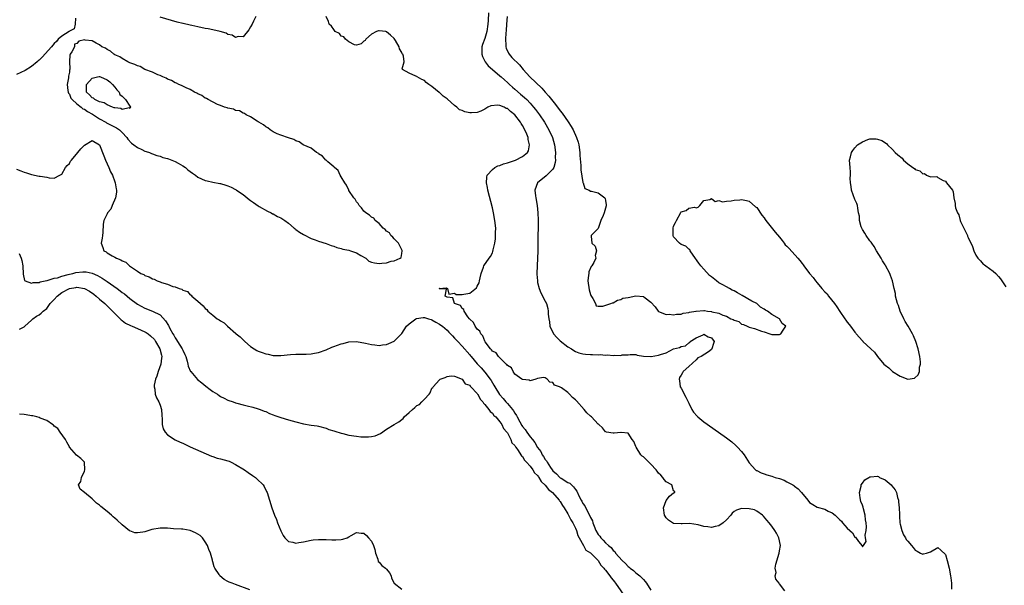
# Model space of a CAD drawing. Units: inches. Extents: x 2580000 to 2583000, y 1512000 to 1515000.
# Drawn here: x 2581028 to 2581289, y 1512722 to 1512872 of the extents above; entities that cross this region are included whole.
import ezdxf

# ---------------------------------------------------------------- set-up
doc = ezdxf.new("R2010")
doc.units = ezdxf.units.IN
doc.header["$MEASUREMENT"] = 0
doc.layers.add('LD25801512_2ft', color=122, linetype='Continuous')

msp = doc.modelspace()

# ---------------------------------------------------------------- linework, layer by layer
at = {"layer": 'LD25801512_2ft'}
for points, elevation in [([(2581042.59, 1512872.59), (2581042.55, 1512871), (2581042.24, 1512869.76), (2581041, 1512869.13), (2581040.94, 1512869.06), (2581039, 1512867.8), (2581038, 1512867), (2581037.63, 1512866.37), (2581037, 1512865.85), (2581036.61, 1512865.39), (2581036.23, 1512865), (2581033.76, 1512862.24), (2581033, 1512861.49), (2581032.77, 1512861.23), (2581032.5, 1512861), (2581031, 1512859.81), (2581029.25, 1512858.75), (2581027, 1512857.62)], 8016), ([(2581090.37, 1512873), (2581089.74, 1512871.74), (2581089.41, 1512871), (2581089, 1512870.26), (2581088.5, 1512869.5), (2581087, 1512867.63), (2581085.69, 1512867.69), (2581085, 1512867.46), (2581084.09, 1512868.09), (2581083, 1512868.28), (2581082.56, 1512868.56), (2581080.93, 1512869), (2581079, 1512869.46), (2581077.78, 1512869.78), (2581077, 1512869.85), (2581075, 1512870.23), (2581073.39, 1512870.61), (2581073, 1512870.67), (2581071.13, 1512871.13), (2581071, 1512871.18), (2581069.52, 1512871.52), (2581065, 1512872.81)], 8016), ([(2581230.44, 1512721), (2581229, 1512722.86), (2581228.91, 1512723), (2581228.04, 1512724.04), (2581227.92, 1512725), (2581228.15, 1512725.85), (2581227.92, 1512727), (2581228.06, 1512728.06), (2581228.91, 1512731), (2581229, 1512731.57), (2581229.29, 1512733), (2581228.86, 1512735), (2581228.25, 1512736.25), (2581227.77, 1512737), (2581227, 1512738.06), (2581226.28, 1512739), (2581225.71, 1512739.71), (2581224.77, 1512740.77), (2581224.51, 1512741), (2581223, 1512742.09), (2581222.39, 1512742.39), (2581221, 1512742.73), (2581219, 1512742.78), (2581217.66, 1512742.34), (2581217, 1512741.95), (2581216.48, 1512741.52), (2581216.14, 1512741), (2581215, 1512739.76), (2581214.14, 1512739), (2581213, 1512738.15), (2581211.99, 1512738.01), (2581211, 1512737.71), (2581210.05, 1512737.95), (2581209, 1512738.04), (2581207.53, 1512738.47), (2581205.22, 1512738.78), (2581203.27, 1512738.73), (2581203, 1512738.7), (2581201, 1512738.83), (2581200.69, 1512739), (2581199.67, 1512739.67), (2581199, 1512740.33), (2581198.73, 1512740.73), (2581198.62, 1512741), (2581198.34, 1512743), (2581199, 1512744.87), (2581199.95, 1512746.05), (2581201, 1512746.89), (2581201.33, 1512747), (2581201.32, 1512747.32), (2581201, 1512747.43), (2581200.51, 1512749), (2581199, 1512749.84), (2581198.47, 1512750.47), (2581198.17, 1512751), (2581197.59, 1512751.59), (2581197, 1512752.16), (2581196.63, 1512752.63), (2581196.4, 1512753), (2581195, 1512754.55), (2581193.76, 1512755.76), (2581193, 1512756.48), (2581192.67, 1512756.67), (2581192.36, 1512757), (2581191.06, 1512759), (2581191, 1512759.19), (2581190.48, 1512760.48), (2581190.04, 1512761), (2581189, 1512762.68), (2581187.13, 1512762.87), (2581187, 1512762.92), (2581185.24, 1512762.76), (2581185, 1512762.72), (2581183.23, 1512763), (2581183.06, 1512763.06), (2581183, 1512763.07), (2581182.16, 1512764.16), (2581181.2, 1512765), (2581181.08, 1512765.08), (2581181, 1512765.12), (2581179.24, 1512767), (2581179, 1512767.18), (2581178.06, 1512768.06), (2581177.3, 1512769), (2581175.25, 1512771.25), (2581175, 1512771.56), (2581174.19, 1512772.19), (2581173.47, 1512773), (2581173.22, 1512773.22), (2581173, 1512773.45), (2581171.28, 1512774.72), (2581171, 1512774.9), (2581170.81, 1512775), (2581169.46, 1512775.46), (2581169, 1512776.1), (2581168.2, 1512776.2), (2581167.51, 1512777), (2581167, 1512777.33), (2581166.58, 1512777.42), (2581165, 1512777.2), (2581164.54, 1512777), (2581163, 1512776.56), (2581162.77, 1512776.77), (2581161, 1512776.89), (2581160.95, 1512776.95), (2581160.85, 1512777), (2581159, 1512778.37), (2581158.54, 1512779), (2581158.04, 1512780.04), (2581157, 1512780.6), (2581156.87, 1512780.87), (2581156.7, 1512781), (2581155, 1512782.65), (2581154.62, 1512783), (2581154, 1512784), (2581153, 1512784.46), (2581152.77, 1512784.77), (2581152.5, 1512785), (2581151.12, 1512786.88), (2581151.04, 1512787.04), (2581151, 1512787.07), (2581150.48, 1512788.48), (2581149.95, 1512789), (2581149.7, 1512789.7), (2581149, 1512790.25), (2581148.41, 1512791), (2581148.04, 1512792.04), (2581147, 1512792.9), (2581146.96, 1512792.96), (2581146.92, 1512793), (2581146.51, 1512793.49), (2581145.5, 1512795), (2581145.43, 1512795.43), (2581145, 1512795.69), (2581144.54, 1512796.54), (2581142.99, 1512797), (2581142.51, 1512798.51), (2581141, 1512798.68), (2581140.52, 1512799), (2581140.85, 1512800.85), (2581139, 1512800.95), (2581138.99, 1512800.99), (2581138.96, 1512801), (2581138.95, 1512801.05), (2581140.85, 1512801.15), (2581141.16, 1512801), (2581141.51, 1512799.51), (2581143, 1512799.74), (2581143.45, 1512799.45), (2581145, 1512799.4), (2581145.47, 1512799.48), (2581147, 1512799.76), (2581148.79, 1512801.21), (2581149, 1512801.61), (2581149.5, 1512802.5), (2581149.64, 1512803), (2581149.82, 1512803.82), (2581150.03, 1512805), (2581150.69, 1512806.69), (2581150.75, 1512807), (2581152.2, 1512809), (2581152.53, 1512809.47), (2581153, 1512810.44), (2581153.16, 1512810.84), (2581153.23, 1512811.23), (2581153.64, 1512813), (2581153.81, 1512814.19), (2581153.88, 1512815), (2581153.87, 1512815.87), (2581153.89, 1512817), (2581153.69, 1512819), (2581153.31, 1512821), (2581153, 1512822.4), (2581151.84, 1512827), (2581151.72, 1512827.72), (2581151.46, 1512829), (2581151.51, 1512830.49), (2581151.62, 1512831), (2581153, 1512832.49), (2581153.64, 1512833), (2581154.49, 1512833.51), (2581155, 1512833.54), (2581155.99, 1512834.01), (2581157, 1512834.24), (2581157.54, 1512834.46), (2581159.14, 1512835), (2581161, 1512835.91), (2581162.27, 1512837), (2581162.54, 1512837.46), (2581162.85, 1512839), (2581162.49, 1512840.49), (2581162.46, 1512841), (2581162.1, 1512841.9), (2581161.62, 1512843), (2581161, 1512844.11), (2581160.65, 1512844.65), (2581160.46, 1512845), (2581159, 1512846.94), (2581157.85, 1512847.85), (2581157, 1512848.61), (2581156.69, 1512848.69), (2581156.1, 1512849), (2581155, 1512849.48), (2581154.45, 1512849.55), (2581152.62, 1512849.38), (2581151.85, 1512849), (2581151, 1512848.47), (2581149.94, 1512847.94), (2581149, 1512847.57), (2581147.48, 1512847.48), (2581147, 1512847.53), (2581145.75, 1512847.75), (2581145, 1512848.15), (2581144.34, 1512848.34), (2581143.58, 1512849), (2581143, 1512849.45), (2581141.11, 1512851.11), (2581141, 1512851.24), (2581139.95, 1512851.95), (2581139, 1512852.87), (2581138.91, 1512852.91), (2581137, 1512854.46), (2581136.22, 1512855), (2581135.52, 1512855.52), (2581135, 1512856.03), (2581134.31, 1512856.31), (2581133.11, 1512857), (2581133, 1512857.09), (2581132.75, 1512857.25), (2581131, 1512857.97), (2581129.25, 1512859), (2581129.14, 1512859.14), (2581129.61, 1512861), (2581129.48, 1512862.52), (2581129.28, 1512863), (2581129.14, 1512863.14), (2581129, 1512863.5), (2581128.43, 1512864.43), (2581128.3, 1512865), (2581127.34, 1512866.66), (2581127, 1512867.17), (2581126.02, 1512868.02), (2581125, 1512868.96), (2581124.79, 1512869), (2581123, 1512869.2), (2581122.83, 1512869.17), (2581122.3, 1512869), (2581121, 1512868.35), (2581119.53, 1512867), (2581119.32, 1512866.68), (2581119, 1512866.45), (2581118.27, 1512865.73), (2581117, 1512865.46), (2581116.5, 1512865.5), (2581115, 1512866.27), (2581114.12, 1512867), (2581113.66, 1512867.66), (2581113, 1512867.83), (2581112.51, 1512868.51), (2581111.4, 1512869), (2581111, 1512869.52), (2581110.43, 1512870.43), (2581109.81, 1512871), (2581109.65, 1512871.65), (2581109, 1512873.01)], 8016), ([(2581152, 1512874), (2581151.93, 1512871.93), (2581151.84, 1512871), (2581151.54, 1512869), (2581151, 1512867.19), (2581150.42, 1512865.58), (2581150.26, 1512865), (2581150.24, 1512863), (2581150.42, 1512862.42), (2581151.09, 1512861), (2581151.92, 1512859.92), (2581153, 1512858.97), (2581155, 1512857.32), (2581155.35, 1512857), (2581156.2, 1512856.2), (2581157, 1512855.55), (2581157.56, 1512855), (2581158.32, 1512854.32), (2581159, 1512853.77), (2581160.49, 1512852.49), (2581161.55, 1512851.55), (2581162.11, 1512851), (2581163, 1512850.07), (2581163.93, 1512849), (2581164.4, 1512848.4), (2581165.46, 1512847), (2581166.79, 1512845), (2581167.95, 1512843), (2581168.89, 1512841), (2581169.48, 1512839), (2581169.72, 1512837), (2581169.68, 1512835.68), (2581169.7, 1512835), (2581169.65, 1512834.35), (2581169.25, 1512833), (2581169, 1512832.58), (2581167.44, 1512831), (2581167.21, 1512830.79), (2581164.94, 1512829), (2581164.28, 1512827), (2581164.43, 1512825.57), (2581164.52, 1512825), (2581164.86, 1512823), (2581165.05, 1512821.05), (2581165.12, 1512819.12), (2581165.09, 1512813), (2581165.04, 1512810.96), (2581164.85, 1512807), (2581164.81, 1512805), (2581164.81, 1512804.81), (2581164.92, 1512803), (2581165, 1512802.59), (2581165.37, 1512801), (2581165.83, 1512799.83), (2581167, 1512797.65), (2581167.3, 1512797), (2581167.73, 1512795.73), (2581167.82, 1512795), (2581167.78, 1512794.22), (2581167.95, 1512793), (2581168.15, 1512792.15), (2581168.23, 1512791), (2581169.22, 1512789), (2581170.06, 1512788.06), (2581171, 1512787.19), (2581173, 1512785.6), (2581173.95, 1512785), (2581174.56, 1512784.56), (2581175, 1512784.31), (2581175.94, 1512783.94), (2581177, 1512783.69), (2581177.63, 1512783.63), (2581179, 1512783.52), (2581179.54, 1512783.54), (2581181, 1512783.47), (2581181.52, 1512783.52), (2581183, 1512783.4), (2581183.47, 1512783.47), (2581185, 1512783.32), (2581185.4, 1512783.4), (2581187, 1512783.27), (2581187.41, 1512783.41), (2581189, 1512783.46), (2581189.54, 1512783.54), (2581191, 1512783.53), (2581191.33, 1512783.33), (2581193, 1512783.08), (2581193.06, 1512783.06), (2581195, 1512782.98), (2581195.08, 1512783), (2581197, 1512783.33), (2581197.57, 1512783.57), (2581199, 1512784), (2581201, 1512785), (2581202.6, 1512785.4), (2581203, 1512785.65), (2581204.14, 1512785.86), (2581205, 1512786.64), (2581205.32, 1512786.68), (2581205.41, 1512787), (2581207, 1512787.93), (2581208.79, 1512788.79), (2581209, 1512788.88), (2581210.19, 1512788.19), (2581211, 1512787.94), (2581211.7, 1512787), (2581211.52, 1512786.48), (2581211.14, 1512785), (2581211, 1512784.83), (2581210.27, 1512784.27), (2581208.3, 1512783), (2581207.38, 1512782.62), (2581207, 1512782.17), (2581205, 1512780.38), (2581203.57, 1512779), (2581203.32, 1512778.68), (2581203, 1512778.03), (2581202.54, 1512777.46), (2581202.43, 1512777), (2581202.55, 1512776.55), (2581202.76, 1512775), (2581203, 1512774.59), (2581204.25, 1512772.25), (2581205, 1512770.62), (2581205.84, 1512769), (2581206.29, 1512768.29), (2581207.21, 1512767.21), (2581207.43, 1512767), (2581209, 1512765.73), (2581212.9, 1512763), (2581215, 1512761.46), (2581216.39, 1512760.39), (2581217.47, 1512759.47), (2581217.96, 1512759), (2581219, 1512757.84), (2581219.67, 1512757), (2581221, 1512754.89), (2581222.69, 1512753), (2581222.87, 1512752.87), (2581223, 1512752.82), (2581224.19, 1512752.19), (2581225, 1512751.94), (2581225.67, 1512751.67), (2581227, 1512751.31), (2581227.91, 1512751), (2581229, 1512750.69), (2581230.26, 1512750.26), (2581231, 1512749.87), (2581232.57, 1512749), (2581232.84, 1512748.84), (2581233, 1512748.71), (2581233.99, 1512747.99), (2581234.86, 1512747), (2581236.56, 1512745), (2581237, 1512744.41), (2581237.85, 1512743.85), (2581239, 1512743.11), (2581241, 1512742.57), (2581241.9, 1512742.1), (2581243, 1512741.62), (2581243.74, 1512741), (2581244.41, 1512740.41), (2581245, 1512739.77), (2581245.43, 1512739.43), (2581245.76, 1512739), (2581247, 1512737.61), (2581247.69, 1512737), (2581248.36, 1512736.36), (2581249, 1512735.16), (2581249.19, 1512735.18), (2581249.96, 1512734.04), (2581250.91, 1512732.91), (2581251, 1512732.6), (2581251.3, 1512733), (2581251.96, 1512734.04), (2581251.78, 1512735), (2581251.68, 1512735.68), (2581251.95, 1512737), (2581252.09, 1512737.91), (2581251.97, 1512739), (2581251.79, 1512739.79), (2581251.75, 1512741), (2581251.3, 1512742.7), (2581251.16, 1512743.16), (2581251, 1512743.62), (2581250.61, 1512744.61), (2581250.42, 1512745.58), (2581250.24, 1512747), (2581250.68, 1512748.68), (2581250.69, 1512749), (2581251, 1512749.49), (2581251.64, 1512750.36), (2581252.73, 1512751), (2581253, 1512751.18), (2581253.17, 1512751.17), (2581255, 1512751.33), (2581255.22, 1512751.22), (2581255.56, 1512751), (2581257, 1512750.4), (2581258.6, 1512749), (2581258.8, 1512748.8), (2581259.7, 1512747.7), (2581260, 1512747), (2581260.3, 1512745.7), (2581260.51, 1512745), (2581260.53, 1512744.53), (2581260.7, 1512743), (2581260.8, 1512741.2), (2581260.78, 1512740.78), (2581260.94, 1512739), (2581261, 1512738.67), (2581261.41, 1512737), (2581261.85, 1512735.85), (2581262.39, 1512735), (2581262.6, 1512734.6), (2581263, 1512734.15), (2581263.97, 1512733), (2581264.42, 1512732.42), (2581265, 1512731.79), (2581265.48, 1512731.48), (2581266.38, 1512731), (2581267, 1512730.7), (2581267.21, 1512730.79), (2581267.98, 1512731), (2581269, 1512731.33), (2581271, 1512732.49), (2581271.75, 1512731.75), (2581273, 1512730.59), (2581273.48, 1512729), (2581273.99, 1512727), (2581274.35, 1512725), (2581274.39, 1512724.39), (2581274.56, 1512723), (2581274.61, 1512721.39)], 8014), ([(2581156.89, 1512873), (2581156.72, 1512871), (2581156.66, 1512869.34), (2581156.57, 1512868.57), (2581156.51, 1512867), (2581156.61, 1512865.39), (2581156.57, 1512865), (2581156.64, 1512864.64), (2581157.26, 1512863.26), (2581157.43, 1512863), (2581158.18, 1512862.18), (2581160.2, 1512860.2), (2581161.18, 1512859), (2581162.96, 1512857), (2581166.07, 1512854.07), (2581167.03, 1512853), (2581167.95, 1512851.95), (2581169, 1512850.61), (2581169.72, 1512849.72), (2581171, 1512848.02), (2581171.45, 1512847.46), (2581173.09, 1512845.09), (2581173.87, 1512843.87), (2581174.38, 1512843), (2581175.31, 1512841), (2581175.7, 1512839.7), (2581175.88, 1512839), (2581176.16, 1512837), (2581176.21, 1512836.21), (2581176.44, 1512833.56), (2581176.46, 1512833), (2581176.46, 1512832.46), (2581177, 1512829.11), (2581177.04, 1512829), (2581177.5, 1512827.5), (2581178.64, 1512827), (2581179, 1512826.74), (2581179.25, 1512826.75), (2581181, 1512826.35), (2581182.8, 1512825), (2581182.86, 1512824.86), (2581183, 1512824.26), (2581183.15, 1512823.15), (2581183.15, 1512823), (2581183.11, 1512822.89), (2581183, 1512822.31), (2581182.57, 1512821), (2581182.33, 1512820.33), (2581181.73, 1512819), (2581181.53, 1512818.46), (2581181, 1512816.9), (2581179.14, 1512815), (2581179.14, 1512814.86), (2581179.37, 1512813), (2581180.22, 1512812.22), (2581180.62, 1512811), (2581180.23, 1512809.77), (2581180.38, 1512809), (2581179.86, 1512807.86), (2581179.33, 1512807), (2581179.19, 1512806.81), (2581178.54, 1512805.46), (2581178.51, 1512805), (2581178.5, 1512804.5), (2581178.29, 1512803), (2581178.62, 1512800.62), (2581179, 1512799.39), (2581179.12, 1512799.12), (2581179.61, 1512798.39), (2581180.35, 1512797), (2581180.45, 1512796.45), (2581181, 1512796.35), (2581182.3, 1512796.3), (2581184.39, 1512797), (2581184.81, 1512797.19), (2581185, 1512797.24), (2581186.11, 1512797.89), (2581187, 1512798.08), (2581187.59, 1512798.41), (2581189, 1512798.67), (2581191, 1512799.07), (2581193, 1512798.9), (2581193.46, 1512798.54), (2581195, 1512797.43), (2581196.14, 1512796.14), (2581196.95, 1512795), (2581197, 1512794.95), (2581199, 1512794.15), (2581199.82, 1512794.18), (2581201, 1512794.05), (2581201.79, 1512794.21), (2581203, 1512794.24), (2581203.54, 1512794.46), (2581205, 1512794.67), (2581205.25, 1512794.75), (2581206.91, 1512795), (2581207, 1512795.02), (2581209, 1512795.17), (2581209.17, 1512795.17), (2581209.96, 1512795), (2581211, 1512794.89), (2581211.16, 1512794.84), (2581213, 1512794.45), (2581214.04, 1512793.96), (2581215, 1512793.67), (2581216.19, 1512793), (2581216.78, 1512792.78), (2581217, 1512792.6), (2581218.24, 1512792.24), (2581219, 1512791.59), (2581219.52, 1512791.52), (2581220.45, 1512791), (2581221, 1512790.76), (2581222.45, 1512790.45), (2581224.29, 1512789.71), (2581225, 1512789.53), (2581226.5, 1512789), (2581227, 1512788.85), (2581229, 1512788.87), (2581229.4, 1512789), (2581230.02, 1512790.02), (2581230.76, 1512791), (2581229.78, 1512791.78), (2581229.02, 1512793), (2581227, 1512794.13), (2581225.83, 1512795), (2581225.3, 1512795.3), (2581225, 1512795.54), (2581224.04, 1512796.04), (2581223, 1512797.01), (2581221.7, 1512797.7), (2581219.19, 1512799.19), (2581217.88, 1512799.88), (2581217, 1512800.37), (2581216.54, 1512800.54), (2581215.77, 1512801), (2581215, 1512801.41), (2581214, 1512802), (2581213, 1512802.55), (2581212.37, 1512803), (2581211, 1512804.12), (2581210.49, 1512804.49), (2581209, 1512806.1), (2581208.2, 1512807), (2581207.72, 1512807.72), (2581206.21, 1512809.79), (2581205.38, 1512811), (2581205.28, 1512811.28), (2581205, 1512811.45), (2581204.23, 1512812.23), (2581203, 1512812.69), (2581202.52, 1512813), (2581201, 1512814.65), (2581200.85, 1512815), (2581200.86, 1512816.86), (2581200.86, 1512817), (2581201, 1512817.55), (2581201.51, 1512818.49), (2581201.74, 1512819), (2581202.91, 1512821.09), (2581203, 1512821.3), (2581204.31, 1512821.69), (2581205, 1512822.24), (2581206.51, 1512822.51), (2581207, 1512822.37), (2581207.46, 1512822.54), (2581207.97, 1512823), (2581209, 1512824.28), (2581210.58, 1512824.58), (2581211, 1512824.84), (2581212.02, 1512824.02), (2581213, 1512824.26), (2581213.99, 1512823.99), (2581215, 1512824.17), (2581216.24, 1512824.24), (2581217, 1512824.39), (2581218.51, 1512824.51), (2581219, 1512824.58), (2581220.26, 1512824.26), (2581221, 1512824.13), (2581222.67, 1512822.67), (2581223, 1512822.42), (2581224.4, 1512820.4), (2581225, 1512819.68), (2581225.28, 1512819.28), (2581225.43, 1512819), (2581227.93, 1512815.93), (2581229, 1512814.64), (2581229.71, 1512813.71), (2581230.29, 1512813), (2581230.56, 1512812.56), (2581231, 1512812.18), (2581231.57, 1512811.57), (2581233.92, 1512809), (2581234.38, 1512808.38), (2581235, 1512807.64), (2581235.31, 1512807.31), (2581235.51, 1512807), (2581236.99, 1512804.99), (2581237.95, 1512803.95), (2581238.59, 1512803), (2581239, 1512802.53), (2581240.27, 1512801), (2581241, 1512800.15), (2581241.62, 1512799.62), (2581242.02, 1512799), (2581243.6, 1512797), (2581244.2, 1512796.2), (2581245, 1512794.94), (2581246.38, 1512793), (2581246.59, 1512792.59), (2581247, 1512792.08), (2581247.5, 1512791.5), (2581247.82, 1512791), (2581249, 1512789.44), (2581249.23, 1512789.23), (2581249.37, 1512789), (2581251, 1512787.15), (2581251.08, 1512787.08), (2581251.15, 1512787), (2581253.2, 1512785), (2581254.17, 1512784.17), (2581254.97, 1512783), (2581256.71, 1512781), (2581257, 1512780.71), (2581258.02, 1512780.02), (2581259, 1512779.02), (2581261, 1512777.8), (2581263, 1512777), (2581264.75, 1512777.25), (2581265.79, 1512778.2), (2581266.08, 1512779), (2581266.15, 1512780.15), (2581266.42, 1512781), (2581266.42, 1512781.58), (2581266.2, 1512783), (2581265.77, 1512785), (2581265.15, 1512787), (2581264.49, 1512788.49), (2581264.24, 1512789), (2581263.07, 1512791.07), (2581262.29, 1512792.29), (2581261.93, 1512793), (2581260.98, 1512795), (2581260.51, 1512796.51), (2581260.32, 1512797), (2581260, 1512798), (2581259.79, 1512799), (2581259.72, 1512799.72), (2581259.4, 1512801), (2581258.99, 1512803), (2581258.41, 1512804.41), (2581258.26, 1512805), (2581257.11, 1512807.11), (2581257, 1512807.27), (2581256.35, 1512808.35), (2581255.99, 1512809), (2581254.76, 1512811), (2581254.15, 1512812.15), (2581253.46, 1512813), (2581253.31, 1512813.31), (2581253, 1512813.64), (2581251.98, 1512815), (2581251.67, 1512815.67), (2581251, 1512816.67), (2581250.82, 1512817), (2581250.69, 1512817.31), (2581250.22, 1512819), (2581250.19, 1512820.19), (2581249.97, 1512821), (2581249.74, 1512822.26), (2581249.66, 1512823), (2581249.52, 1512823.52), (2581249, 1512824.57), (2581248.1, 1512827), (2581247.99, 1512827.99), (2581247.8, 1512829), (2581247.77, 1512830.23), (2581247.83, 1512831), (2581247.81, 1512831.81), (2581247.72, 1512833), (2581247.61, 1512835), (2581247.83, 1512835.83), (2581248.12, 1512837), (2581248.45, 1512837.55), (2581249, 1512838.24), (2581249.71, 1512839), (2581251, 1512839.87), (2581252.41, 1512840.41), (2581253, 1512840.6), (2581254.61, 1512840.61), (2581255, 1512840.55), (2581256.14, 1512840.14), (2581257.37, 1512839.37), (2581257.68, 1512839), (2581259, 1512837.78), (2581259.71, 1512837), (2581260.37, 1512836.37), (2581261.48, 1512835.48), (2581261.84, 1512835), (2581263, 1512834.03), (2581264.36, 1512833), (2581264.75, 1512832.75), (2581265, 1512832.55), (2581266.17, 1512832.17), (2581267, 1512831.38), (2581267.45, 1512831.45), (2581267.99, 1512831), (2581269, 1512830.54), (2581270.67, 1512830.67), (2581271, 1512830.37), (2581272.38, 1512829.62), (2581273, 1512829.38), (2581273.23, 1512829), (2581274.05, 1512828.05), (2581274.88, 1512827), (2581275, 1512826.61), (2581275.23, 1512825), (2581275.53, 1512823.53), (2581275.53, 1512823), (2581275.66, 1512822.34), (2581276.18, 1512821), (2581276.49, 1512820.49), (2581276.9, 1512819), (2581277, 1512818.75), (2581277.81, 1512817), (2581278.23, 1512816.23), (2581278.78, 1512815), (2581278.86, 1512814.86), (2581279, 1512814.47), (2581280.13, 1512812.13), (2581280.48, 1512811), (2581281, 1512809.85), (2581281.6, 1512809), (2581282.3, 1512808.3), (2581283, 1512807.47), (2581283.29, 1512807.29), (2581283.72, 1512807), (2581285.63, 1512805.63), (2581286.29, 1512805), (2581287, 1512804.23), (2581287.53, 1512803.53), (2581289, 1512801.49)], 8012), ([(2581027, 1512832.56), (2581028.17, 1512832.17), (2581029, 1512831.81), (2581029.63, 1512831.63), (2581031, 1512831.16), (2581033, 1512830.77), (2581033.3, 1512830.7), (2581035, 1512830.45), (2581035.68, 1512830.32), (2581037, 1512830.22), (2581038.49, 1512831), (2581039, 1512831.25), (2581040.01, 1512833), (2581040.39, 1512833.61), (2581041, 1512834.12), (2581041.3, 1512834.7), (2581041.52, 1512835), (2581043.27, 1512837), (2581044.06, 1512837.94), (2581045, 1512838.93), (2581047, 1512840.16), (2581049, 1512839), (2581050.15, 1512836.15), (2581050.56, 1512835), (2581051, 1512834), (2581051.48, 1512833), (2581051.9, 1512831.9), (2581052.38, 1512831), (2581053, 1512829.22), (2581053.11, 1512829), (2581053.37, 1512827.37), (2581053.5, 1512827), (2581053.49, 1512826.51), (2581053.2, 1512825), (2581052.37, 1512823), (2581051.98, 1512822.02), (2581051.12, 1512821), (2581051, 1512820.74), (2581050.11, 1512819), (2581049.98, 1512818.02), (2581049.83, 1512815.83), (2581049.76, 1512815), (2581049.65, 1512814.35), (2581049.39, 1512813), (2581049.85, 1512811.85), (2581050.13, 1512811), (2581050.72, 1512810.72), (2581051, 1512810.49), (2581052.37, 1512809.63), (2581053, 1512809.29), (2581053.5, 1512809), (2581054.64, 1512808.64), (2581055, 1512808.36), (2581055.97, 1512807.97), (2581056.93, 1512807), (2581059, 1512805.64), (2581059.92, 1512805), (2581060.68, 1512804.68), (2581061, 1512804.47), (2581062.11, 1512804.11), (2581063, 1512803.55), (2581063.45, 1512803.45), (2581064.26, 1512803), (2581065, 1512802.75), (2581065.43, 1512802.57), (2581067, 1512802.18), (2581068.42, 1512801.58), (2581069, 1512801.48), (2581070.06, 1512801), (2581070.79, 1512800.79), (2581071, 1512800.58), (2581072.25, 1512800.25), (2581073, 1512799.35), (2581073.28, 1512799.28), (2581073.46, 1512799), (2581075, 1512797.68), (2581075.75, 1512797), (2581076.46, 1512796.46), (2581077, 1512795.71), (2581077.42, 1512795.42), (2581077.68, 1512795), (2581079, 1512793.94), (2581080.13, 1512793), (2581080.69, 1512792.69), (2581081, 1512792.47), (2581081.96, 1512791.96), (2581082.91, 1512791), (2581085.11, 1512789.11), (2581085.19, 1512789), (2581086.23, 1512788.23), (2581087, 1512787.41), (2581087.23, 1512787.23), (2581087.42, 1512787), (2581089, 1512785.66), (2581089.92, 1512785), (2581090.6, 1512784.6), (2581091, 1512784.39), (2581092.05, 1512784.05), (2581093, 1512783.68), (2581093.6, 1512783.6), (2581095, 1512783.31), (2581097, 1512783.3), (2581099.54, 1512783.54), (2581101, 1512783.62), (2581101.64, 1512783.64), (2581103, 1512783.62), (2581103.66, 1512783.66), (2581105, 1512783.7), (2581105.87, 1512783.87), (2581107, 1512784.1), (2581109, 1512784.82), (2581110.53, 1512785.47), (2581111, 1512785.62), (2581113, 1512786.35), (2581113.54, 1512786.46), (2581115, 1512786.85), (2581117, 1512786.97), (2581119.44, 1512786.56), (2581121, 1512786.17), (2581121.89, 1512786.11), (2581123, 1512785.96), (2581123.93, 1512786.07), (2581125, 1512786.22), (2581125.58, 1512786.42), (2581127, 1512787.1), (2581129, 1512789.11), (2581130.3, 1512791), (2581131, 1512791.67), (2581132.78, 1512793), (2581132.91, 1512793.09), (2581134.64, 1512793.36), (2581135, 1512793.32), (2581136.11, 1512793), (2581136.77, 1512792.77), (2581137, 1512792.74), (2581138.06, 1512792.06), (2581139, 1512791.57), (2581139.34, 1512791.34), (2581139.78, 1512791), (2581141, 1512789.94), (2581141.48, 1512789.48), (2581141.94, 1512789), (2581142.44, 1512788.44), (2581143, 1512787.89), (2581143.82, 1512787), (2581145, 1512785.78), (2581147, 1512783.48), (2581147.22, 1512783.22), (2581147.37, 1512783), (2581149, 1512781.08), (2581150, 1512780), (2581151, 1512778.88), (2581152.42, 1512777), (2581152.65, 1512776.65), (2581153, 1512776.04), (2581153.41, 1512775.41), (2581153.62, 1512775), (2581154.93, 1512772.93), (2581155.88, 1512771.88), (2581156.6, 1512771), (2581157, 1512770.56), (2581158.31, 1512769), (2581158.61, 1512768.61), (2581159, 1512767.98), (2581159.42, 1512767.42), (2581159.58, 1512767), (2581160.24, 1512765.76), (2581160.79, 1512764.79), (2581161, 1512764.49), (2581161.66, 1512763.66), (2581162.09, 1512763), (2581163, 1512761.75), (2581163.66, 1512761), (2581164.24, 1512760.24), (2581165, 1512758.93), (2581165.83, 1512757.83), (2581166.23, 1512757), (2581166.56, 1512756.56), (2581167, 1512755.76), (2581167.36, 1512755.36), (2581167.51, 1512755), (2581168.39, 1512753.61), (2581168.81, 1512753), (2581169, 1512752.76), (2581169.98, 1512751.98), (2581170.91, 1512751), (2581171, 1512750.93), (2581171.22, 1512750.78), (2581173, 1512749.7), (2581173.48, 1512749.48), (2581173.94, 1512749), (2581174.53, 1512748.53), (2581175, 1512747.81), (2581175.38, 1512747.38), (2581176.03, 1512745.97), (2581176.56, 1512745), (2581176.72, 1512744.72), (2581177, 1512744.13), (2581177.46, 1512743.46), (2581178.4, 1512741.6), (2581178.85, 1512740.85), (2581179, 1512740.43), (2581179.52, 1512739.52), (2581179.62, 1512739), (2581179.93, 1512738.07), (2581180.39, 1512737), (2581181, 1512735.94), (2581181.44, 1512735.44), (2581181.72, 1512735), (2581182.38, 1512734.38), (2581183, 1512733.65), (2581183.74, 1512733), (2581184.45, 1512732.45), (2581185, 1512731.7), (2581185.4, 1512731.4), (2581185.64, 1512731), (2581187.38, 1512729), (2581188.23, 1512728.23), (2581189, 1512727.44), (2581189.25, 1512727.25), (2581189.54, 1512727), (2581190.35, 1512726.35), (2581191, 1512725.79), (2581192.05, 1512725), (2581192.53, 1512724.53), (2581193, 1512723.98), (2581193.48, 1512723.48), (2581193.83, 1512723), (2581195, 1512721.14)], 8018), ([(2581027.74, 1512810.26), (2581028.22, 1512809), (2581028.4, 1512808.4), (2581028.65, 1512807), (2581028.79, 1512804.79), (2581029.12, 1512803.12), (2581029.3, 1512803), (2581031, 1512802.39), (2581031.43, 1512802.57), (2581033, 1512802.61), (2581033.25, 1512802.75), (2581034.6, 1512803), (2581035, 1512803.09), (2581035.1, 1512803.1), (2581037, 1512803.72), (2581037.86, 1512803.86), (2581039, 1512804.3), (2581040.69, 1512804.69), (2581041, 1512804.8), (2581041.89, 1512805), (2581042.73, 1512805.27), (2581044.55, 1512805.45), (2581045, 1512805.46), (2581045.41, 1512805.41), (2581047, 1512805.09), (2581048.44, 1512804.44), (2581049.72, 1512803.72), (2581051, 1512802.85), (2581053.67, 1512801), (2581054.43, 1512800.43), (2581055, 1512799.95), (2581055.56, 1512799.56), (2581057, 1512798.36), (2581059, 1512796.84), (2581061, 1512795.78), (2581063.05, 1512795.05), (2581065, 1512794.02), (2581066.48, 1512792.48), (2581067.22, 1512791.22), (2581067.31, 1512791), (2581067.62, 1512790.38), (2581068.37, 1512789), (2581068.62, 1512788.62), (2581069, 1512787.96), (2581069.39, 1512787.39), (2581069.61, 1512787), (2581070.86, 1512785), (2581071, 1512784.65), (2581071.53, 1512783.53), (2581071.81, 1512783), (2581072.2, 1512781.8), (2581072.35, 1512781), (2581072.43, 1512780.43), (2581073.07, 1512779.07), (2581073.13, 1512779), (2581074.96, 1512776.96), (2581076.04, 1512776.04), (2581077.16, 1512775.16), (2581078.29, 1512774.29), (2581079, 1512773.79), (2581080.24, 1512773), (2581080.66, 1512772.66), (2581081, 1512772.46), (2581081.95, 1512771.95), (2581083, 1512771.46), (2581084.41, 1512771), (2581085, 1512770.78), (2581085.33, 1512770.67), (2581087, 1512770.24), (2581088.07, 1512769.93), (2581089.61, 1512769.61), (2581091, 1512769.19), (2581091.55, 1512769), (2581092.58, 1512768.58), (2581093, 1512768.43), (2581093.96, 1512767.96), (2581095, 1512767.6), (2581095.41, 1512767.41), (2581097, 1512766.85), (2581099, 1512766.22), (2581101, 1512765.68), (2581103, 1512765.21), (2581105, 1512764.87), (2581106.62, 1512764.62), (2581107, 1512764.54), (2581109, 1512764.04), (2581109.73, 1512763.73), (2581111, 1512763.36), (2581111.25, 1512763.25), (2581113, 1512762.69), (2581113.39, 1512762.61), (2581115, 1512762.19), (2581117, 1512761.89), (2581118.22, 1512761.78), (2581119, 1512761.75), (2581120.24, 1512761.76), (2581121, 1512761.86), (2581121.97, 1512762.03), (2581123.37, 1512762.63), (2581125, 1512763.75), (2581127, 1512765), (2581128.27, 1512765.73), (2581129, 1512766.37), (2581129.38, 1512766.62), (2581129.67, 1512767), (2581131, 1512768.23), (2581131.86, 1512769), (2581132.51, 1512769.49), (2581133, 1512770), (2581133.67, 1512770.33), (2581134.32, 1512771), (2581135, 1512771.73), (2581136.23, 1512773), (2581136.57, 1512773.43), (2581137, 1512774.6), (2581137.2, 1512774.8), (2581137.29, 1512775), (2581139, 1512776.87), (2581139.22, 1512777), (2581140.52, 1512777.48), (2581141, 1512777.72), (2581142.1, 1512777.9), (2581143, 1512777.84), (2581145, 1512777.01), (2581145.77, 1512775.76), (2581147, 1512775.38), (2581147.15, 1512775.15), (2581147.33, 1512775), (2581149, 1512773.21), (2581149.07, 1512773.07), (2581149.13, 1512773), (2581149.75, 1512771.75), (2581150.45, 1512771), (2581150.64, 1512770.64), (2581151, 1512770.33), (2581152.07, 1512769), (2581152.41, 1512768.41), (2581153, 1512767.98), (2581153.41, 1512767.41), (2581153.93, 1512767), (2581155, 1512765.74), (2581155.53, 1512765), (2581155.92, 1512763.92), (2581156.86, 1512763), (2581157, 1512762.77), (2581157.91, 1512761), (2581158.2, 1512760.2), (2581159, 1512759.43), (2581159.13, 1512759.13), (2581159.24, 1512759), (2581159.85, 1512758.15), (2581160.56, 1512757), (2581160.71, 1512756.71), (2581161, 1512756.51), (2581161.53, 1512755.53), (2581162.08, 1512755), (2581163, 1512754.01), (2581163.75, 1512753), (2581164.18, 1512752.18), (2581165, 1512751.5), (2581165.19, 1512751.19), (2581165.34, 1512751), (2581165.91, 1512749.91), (2581167, 1512748.98), (2581167.85, 1512747.85), (2581168.97, 1512747), (2581170.72, 1512745), (2581170.82, 1512744.82), (2581171, 1512744.62), (2581171.61, 1512743.61), (2581172.01, 1512743), (2581173, 1512741.37), (2581173.2, 1512741), (2581173.78, 1512739.78), (2581174.3, 1512739), (2581175, 1512737.6), (2581175.27, 1512737), (2581175.63, 1512735.63), (2581176.02, 1512735), (2581177.16, 1512733), (2581177.79, 1512731.79), (2581179, 1512731.05), (2581181.01, 1512729), (2581181.76, 1512727.76), (2581182.55, 1512727), (2581182.71, 1512726.71), (2581183, 1512726.46), (2581184.1, 1512725), (2581184.43, 1512724.43), (2581185, 1512723.83), (2581185.34, 1512723.34), (2581185.61, 1512723), (2581188.44, 1512719)], 8020), ([(2581027.75, 1512790.25), (2581029, 1512790.87), (2581029.19, 1512791), (2581031, 1512792.64), (2581031.32, 1512793), (2581032.31, 1512793.69), (2581033, 1512794.08), (2581033.49, 1512794.51), (2581034.03, 1512795), (2581035, 1512795.71), (2581035.94, 1512797), (2581036.41, 1512797.59), (2581037, 1512798.11), (2581037.77, 1512799), (2581039, 1512799.93), (2581041, 1512800.97), (2581042.72, 1512801.28), (2581043, 1512801.36), (2581045, 1512801.04), (2581046.34, 1512800.34), (2581047.5, 1512799.5), (2581048.12, 1512799), (2581049, 1512798.23), (2581050.38, 1512797), (2581052.42, 1512795), (2581053, 1512794.38), (2581054.44, 1512793), (2581054.7, 1512792.7), (2581055, 1512792.53), (2581055.85, 1512791.85), (2581057.18, 1512791.18), (2581057.59, 1512791), (2581059, 1512790.43), (2581061, 1512789.55), (2581061.37, 1512789.37), (2581061.83, 1512789), (2581062.5, 1512788.5), (2581063.5, 1512787.5), (2581063.84, 1512787), (2581064.97, 1512785), (2581065.36, 1512783.36), (2581065.46, 1512783), (2581065.42, 1512782.58), (2581065.18, 1512781), (2581064.48, 1512779), (2581064.17, 1512777.83), (2581063.8, 1512777), (2581063.44, 1512775.44), (2581063.43, 1512775), (2581063.63, 1512774.37), (2581063.73, 1512773), (2581064.04, 1512772.04), (2581064.73, 1512771), (2581065, 1512770.17), (2581065.42, 1512769), (2581065.47, 1512767.47), (2581065.55, 1512766.45), (2581065.57, 1512765), (2581065.86, 1512763.86), (2581066.34, 1512763), (2581067, 1512762.32), (2581068.98, 1512760.98), (2581070.31, 1512760.31), (2581071, 1512760.03), (2581073, 1512759.13), (2581077.21, 1512757.21), (2581078.62, 1512756.62), (2581079, 1512756.51), (2581080.13, 1512756.13), (2581081, 1512755.93), (2581083, 1512755.37), (2581083.27, 1512755.27), (2581083.87, 1512755), (2581085, 1512754.46), (2581087.34, 1512753), (2581088.34, 1512752.34), (2581089.53, 1512751.53), (2581090.29, 1512751), (2581090.67, 1512750.67), (2581092.29, 1512749), (2581092.56, 1512748.56), (2581093.24, 1512747.24), (2581093.35, 1512747), (2581094.03, 1512745), (2581094.65, 1512743), (2581095.32, 1512741), (2581095.84, 1512739.84), (2581096.14, 1512739), (2581097, 1512736.9), (2581097.65, 1512735.65), (2581098.01, 1512735), (2581099, 1512734.02), (2581100.17, 1512733.83), (2581101, 1512733.64), (2581101.78, 1512733.78), (2581103, 1512733.95), (2581105, 1512734.37), (2581105.55, 1512734.45), (2581107, 1512734.59), (2581109, 1512734.57), (2581110.53, 1512734.53), (2581111, 1512734.48), (2581111.54, 1512734.46), (2581113, 1512734.55), (2581113.37, 1512734.63), (2581114.55, 1512735), (2581115, 1512735.29), (2581115.59, 1512735.59), (2581117, 1512736.47), (2581118.29, 1512736.29), (2581119, 1512736.27), (2581119.67, 1512735.67), (2581120.21, 1512735), (2581121, 1512734.14), (2581121.55, 1512733), (2581121.9, 1512731.9), (2581122.1, 1512731), (2581122.65, 1512729.35), (2581122.73, 1512728.73), (2581123, 1512728.55), (2581123.73, 1512727.73), (2581124.74, 1512727), (2581125, 1512726.74), (2581125.74, 1512725.74), (2581126.2, 1512725), (2581126.34, 1512724.34), (2581127.04, 1512723.04), (2581129, 1512721.44)], 8022), ([(2581088.76, 1512721.24), (2581085, 1512722.62), (2581084.1, 1512723), (2581083.3, 1512723.3), (2581083, 1512723.47), (2581082, 1512724), (2581080.88, 1512725), (2581080.68, 1512725.32), (2581079.53, 1512727), (2581079.36, 1512727.36), (2581079, 1512728.68), (2581078.92, 1512728.92), (2581078.89, 1512729.11), (2581078.36, 1512731), (2581077.91, 1512731.91), (2581077.57, 1512733), (2581077, 1512733.93), (2581076.21, 1512735), (2581075.59, 1512735.59), (2581075, 1512736), (2581074.37, 1512736.37), (2581072.99, 1512736.99), (2581071, 1512737.31), (2581070.71, 1512737.29), (2581068.57, 1512737.43), (2581067, 1512737.59), (2581066.41, 1512737.59), (2581065, 1512737.61), (2581062.81, 1512737.19), (2581061, 1512736.63), (2581060.49, 1512736.49), (2581059, 1512736.3), (2581058.34, 1512736.34), (2581057, 1512736.84), (2581056.89, 1512736.89), (2581055, 1512738.44), (2581053.65, 1512739.65), (2581053, 1512740.25), (2581052.57, 1512740.57), (2581052.13, 1512741), (2581051, 1512741.98), (2581049.34, 1512743.34), (2581049, 1512743.67), (2581048.21, 1512744.21), (2581047.4, 1512745), (2581047, 1512745.34), (2581045, 1512747.03), (2581043.89, 1512747.89), (2581043.44, 1512749), (2581044.07, 1512749.93), (2581044.18, 1512751), (2581045, 1512752.69), (2581045.1, 1512753), (2581045, 1512755), (2581044.03, 1512756.03), (2581042.92, 1512756.92), (2581041.07, 1512759), (2581041, 1512759.11), (2581040.36, 1512760.36), (2581039.96, 1512761), (2581038.56, 1512763), (2581037.93, 1512763.93), (2581037, 1512764.57), (2581036.81, 1512764.81), (2581036.54, 1512765), (2581035, 1512766.05), (2581033.27, 1512766.73), (2581033, 1512766.87), (2581032.4, 1512767), (2581031.29, 1512767.29), (2581031, 1512767.35), (2581029.53, 1512767.53), (2581029, 1512767.69), (2581027.75, 1512767.75)], 8024)]:
    msp.add_lwpolyline(points, dxfattribs=dict(at, elevation=elevation))
for points, elevation in [([(2581044.15, 1512849), (2581044.59, 1512848.58), (2581045, 1512848.45), (2581045.84, 1512847.84), (2581047.15, 1512847.15), (2581049, 1512845.91), (2581050.61, 1512845), (2581050.84, 1512844.84), (2581053.5, 1512843.5), (2581054.24, 1512843), (2581055, 1512842.32), (2581056.25, 1512841), (2581056.51, 1512840.51), (2581057.44, 1512839.44), (2581058.09, 1512839), (2581059, 1512838.3), (2581060.21, 1512837.79), (2581061, 1512837.4), (2581061.29, 1512837.29), (2581062.19, 1512837), (2581062.75, 1512836.75), (2581063, 1512836.67), (2581064.19, 1512836.19), (2581065, 1512836.01), (2581065.71, 1512835.71), (2581067, 1512835.42), (2581067.29, 1512835.29), (2581068.15, 1512835), (2581069, 1512834.61), (2581069.83, 1512834.17), (2581071, 1512833.48), (2581071.71, 1512833), (2581072.38, 1512832.38), (2581073, 1512831.98), (2581073.56, 1512831.56), (2581074.38, 1512831), (2581075, 1512830.52), (2581077, 1512829.57), (2581077.53, 1512829.53), (2581079, 1512829.13), (2581080.83, 1512828.83), (2581081, 1512828.79), (2581082.4, 1512828.4), (2581083, 1512828.2), (2581083.87, 1512827.87), (2581085, 1512827.2), (2581085.14, 1512827.14), (2581085.27, 1512827), (2581087, 1512825.92), (2581088.6, 1512824.6), (2581089, 1512824.34), (2581089.75, 1512823.75), (2581091, 1512822.87), (2581091.25, 1512822.75), (2581093.44, 1512821.44), (2581094.46, 1512821), (2581094.81, 1512820.81), (2581095, 1512820.76), (2581096.11, 1512820.11), (2581097, 1512819.69), (2581098.01, 1512819), (2581099, 1512818.27), (2581100.56, 1512817), (2581100.78, 1512816.78), (2581101, 1512816.64), (2581101.93, 1512815.93), (2581103, 1512815.29), (2581105, 1512814.28), (2581106.09, 1512813.91), (2581107, 1512813.56), (2581109, 1512812.91), (2581110.36, 1512812.36), (2581111, 1512812.18), (2581111.86, 1512811.86), (2581113, 1512811.57), (2581113.43, 1512811.43), (2581115, 1512811.15), (2581115.48, 1512811), (2581117, 1512810.49), (2581118.22, 1512809.78), (2581119.47, 1512809), (2581120.28, 1512808.28), (2581121, 1512808), (2581121.77, 1512807.77), (2581123, 1512807.6), (2581123.71, 1512807.71), (2581125, 1512807.82), (2581126.22, 1512808.22), (2581127, 1512808.29), (2581128.59, 1512809), (2581128.82, 1512809.18), (2581129, 1512810.26), (2581129.16, 1512811), (2581129.11, 1512811.11), (2581129, 1512811.25), (2581128.15, 1512813), (2581127, 1512814.16), (2581126.61, 1512814.61), (2581126.15, 1512815), (2581125.73, 1512815.73), (2581125, 1512816.15), (2581124.62, 1512816.62), (2581124.11, 1512817), (2581123, 1512818.18), (2581121.94, 1512819), (2581121.59, 1512819.59), (2581121, 1512819.87), (2581120.44, 1512820.44), (2581119.5, 1512821), (2581119, 1512821.52), (2581118.38, 1512822.38), (2581117.73, 1512823), (2581117.49, 1512823.49), (2581117, 1512823.98), (2581116.64, 1512824.64), (2581116.35, 1512825), (2581115, 1512826.93), (2581114.96, 1512827), (2581114.4, 1512828.4), (2581113.91, 1512829), (2581113, 1512830.58), (2581112.73, 1512831), (2581112.2, 1512832.2), (2581111.21, 1512833), (2581111, 1512833.24), (2581109.42, 1512834.58), (2581109, 1512834.95), (2581108.93, 1512835), (2581108.06, 1512836.06), (2581107, 1512836.69), (2581106.84, 1512836.84), (2581106.43, 1512837), (2581105, 1512838.12), (2581102.92, 1512839), (2581101.86, 1512839.86), (2581101, 1512840.13), (2581100.47, 1512840.47), (2581099, 1512840.91), (2581097, 1512841.6), (2581096.03, 1512841.97), (2581095, 1512842.48), (2581094.19, 1512843), (2581093.55, 1512843.55), (2581093, 1512843.79), (2581092.36, 1512844.36), (2581091.17, 1512845), (2581091, 1512845.12), (2581090.69, 1512845.31), (2581089, 1512846.47), (2581087.82, 1512847), (2581087.35, 1512847.35), (2581087, 1512847.45), (2581086.01, 1512848.01), (2581085, 1512848.14), (2581084.45, 1512848.45), (2581083, 1512848.7), (2581082.81, 1512848.81), (2581082.12, 1512849), (2581081, 1512849.47), (2581080.26, 1512849.74), (2581077.75, 1512851), (2581077.34, 1512851.34), (2581077, 1512851.43), (2581076.11, 1512852.11), (2581075, 1512852.55), (2581074.73, 1512852.73), (2581074.11, 1512853), (2581073, 1512853.64), (2581071.92, 1512854.08), (2581070.72, 1512854.72), (2581069.94, 1512855), (2581069.38, 1512855.38), (2581069, 1512855.49), (2581068.07, 1512856.07), (2581067, 1512856.44), (2581066.65, 1512856.65), (2581065.74, 1512857), (2581065, 1512857.39), (2581064.42, 1512857.58), (2581063, 1512858.26), (2581060.99, 1512859), (2581059.73, 1512859.73), (2581059, 1512859.95), (2581058.32, 1512860.32), (2581057, 1512860.77), (2581056.85, 1512860.85), (2581056.47, 1512861), (2581055, 1512861.86), (2581054.35, 1512862.35), (2581053, 1512862.88), (2581052.77, 1512863), (2581051.87, 1512863.87), (2581051, 1512864.26), (2581050.58, 1512864.58), (2581049.6, 1512865), (2581049, 1512865.5), (2581048.07, 1512865.93), (2581047, 1512866.54), (2581045.22, 1512866.78), (2581045, 1512866.8), (2581043.52, 1512866.48), (2581043, 1512865.9), (2581042.34, 1512865.65), (2581042.32, 1512865), (2581041.68, 1512863.68), (2581041.21, 1512863), (2581041.14, 1512862.86), (2581041.01, 1512861), (2581041.11, 1512859.12), (2581041.09, 1512859), (2581041.06, 1512858.94), (2581041, 1512858.28), (2581040.75, 1512857.25), (2581040.8, 1512856.8), (2581040.39, 1512855), (2581040.58, 1512853.42), (2581040.65, 1512853), (2581040.74, 1512852.74), (2581041, 1512852.45), (2581041.41, 1512851.41), (2581041.74, 1512851), (2581043, 1512849.86)], 8016), ([(2581047.38, 1512851.38), (2581047, 1512851.52), (2581046.29, 1512852.29), (2581045.52, 1512853), (2581045.56, 1512853.56), (2581045.54, 1512855), (2581047, 1512856.69), (2581048.43, 1512857), (2581048.91, 1512857.09), (2581049, 1512857.1), (2581049.26, 1512857), (2581051, 1512856.2), (2581051.69, 1512855.69), (2581052.46, 1512855), (2581053, 1512854.33), (2581053.61, 1512853.61), (2581054.17, 1512853), (2581054.38, 1512852.38), (2581055, 1512851.92), (2581055.84, 1512851), (2581057, 1512849.23), (2581057.18, 1512849), (2581057, 1512848.66), (2581056.86, 1512848.86), (2581055, 1512848.37), (2581054.63, 1512848.63), (2581053, 1512848.79), (2581052.86, 1512848.86), (2581052.38, 1512849), (2581051, 1512849.59), (2581050.19, 1512850.19), (2581049, 1512850.41), (2581047.78, 1512851)], 8014)]:
    msp.add_lwpolyline(points, close=True, dxfattribs=dict(at, elevation=elevation))

doc.saveas('drawing.dxf')
